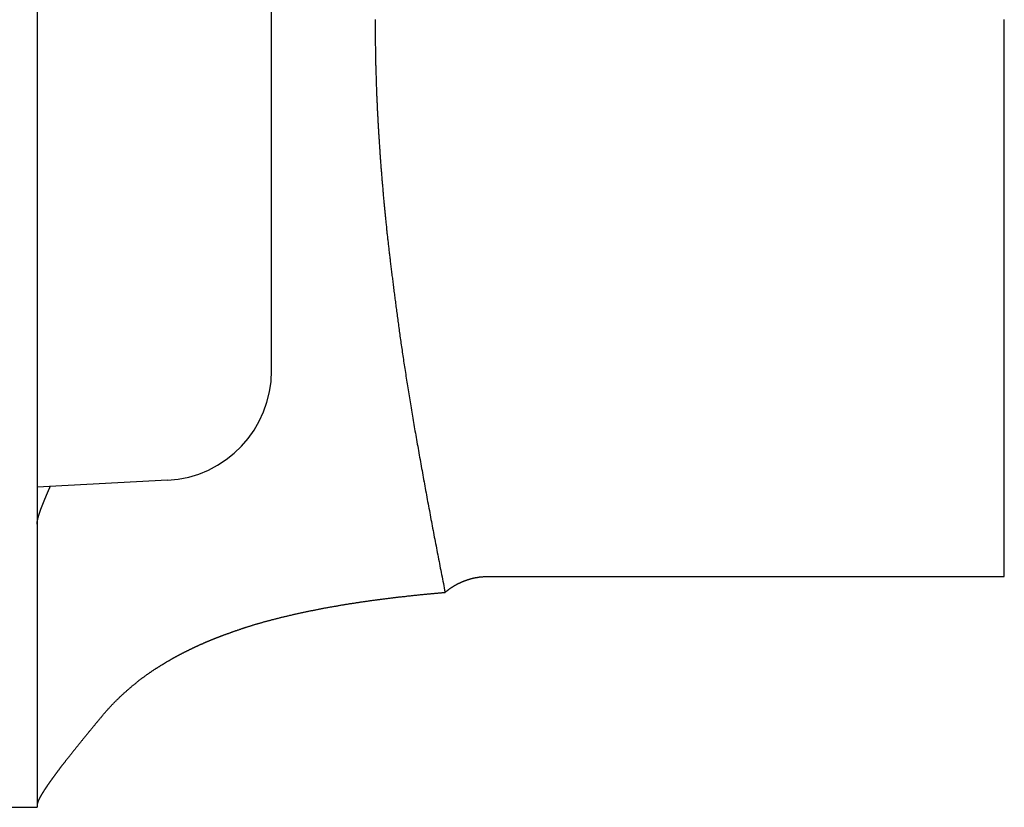
# Model space of a CAD drawing. Extents: x -810 to 2831, y -1991 to 3368.
# Drawn here: x 1215 to 1228, y 344 to 355 of the extents above; entities that cross this region are included whole.
import ezdxf

# ---------------------------------------------------------------- set-up
doc = ezdxf.new("R2010")
doc.units = 0
doc.header["$LTSCALE"] = 20
doc.layers.add('H12H', color=7, linetype='CONTINUOUS')

msp = doc.modelspace()

# ---------------------------------------------------------------- linework, layer by layer
at = {"layer": 'H12H', "color": 7, "linetype": 'CONTINUOUS'}
for p, q in [((1215.049, 365.333), (1215.049, 354.583)), ((1218.249, 349.794), (1218.249, 359.371)), ((1215.049, 354.583), (1215.049, 343.833)), ((1228.249, 346.983), (1228.249, 354.583)), ((1216.827, 348.296), (1215.049, 348.203)), ((1220.329, 348.276), (1220.329, 348.279)), ((1221.197, 346.983), (1228.249, 346.983)), ((1185.749, 343.833), (1215.049, 343.833))]:
    msp.add_line(p, q, dxfattribs=at)
at = {"layer": 'H12H', "color": 7, "linetype": 'CONTINUOUS', "flags": 128}
for points in [[(1219.662, 354.583), (1219.662, 354.567), (1219.662, 354.552), (1219.662, 354.536), (1219.662, 354.521), (1219.662, 354.506), (1219.662, 354.49), (1219.662, 354.475), (1219.662, 354.46), (1219.662, 354.444), (1219.662, 354.429), (1219.662, 354.414), (1219.662, 354.398), (1219.663, 354.383), (1219.663, 354.367), (1219.663, 354.352), (1219.663, 354.337), (1219.663, 354.321), (1219.663, 354.306), (1219.664, 354.291), (1219.664, 354.275), (1219.664, 354.26), (1219.664, 354.244), (1219.664, 354.229), (1219.665, 354.214), (1219.665, 354.198), (1219.665, 354.183), (1219.665, 354.167), (1219.666, 354.152), (1219.666, 354.137), (1219.666, 354.121), (1219.666, 354.106), (1219.667, 354.09), (1219.667, 354.075), (1219.667, 354.06), (1219.668, 354.044), (1219.668, 354.029), (1219.668, 354.013), (1219.669, 353.998), (1219.669, 353.983), (1219.669, 353.967), (1219.67, 353.952), (1219.67, 353.936), (1219.671, 353.921), (1219.671, 353.905), (1219.671, 353.89), (1219.672, 353.875), (1219.672, 353.859), (1219.673, 353.844), (1219.673, 353.828), (1219.674, 353.813), (1219.674, 353.797), (1219.675, 353.782), (1219.675, 353.766), (1219.676, 353.751), (1219.676, 353.736), (1219.677, 353.72), (1219.677, 353.705), (1219.678, 353.689), (1219.678, 353.674), (1219.679, 353.658), (1219.68, 353.643), (1219.68, 353.627), (1219.681, 353.612), (1219.681, 353.597), (1219.682, 353.581), (1219.683, 353.566), (1219.683, 353.55), (1219.684, 353.535), (1219.684, 353.519), (1219.685, 353.504), (1219.686, 353.488), (1219.686, 353.473), (1219.687, 353.457), (1219.688, 353.442), (1219.689, 353.427), (1219.689, 353.411), (1219.69, 353.396), (1219.691, 353.38), (1219.691, 353.365), (1219.692, 353.349), (1219.693, 353.334), (1219.694, 353.318), (1219.694, 353.303), (1219.695, 353.287), (1219.696, 353.272), (1219.697, 353.257), (1219.698, 353.241), (1219.698, 353.226), (1219.699, 353.21), (1219.7, 353.195), (1219.701, 353.179), (1219.702, 353.164), (1219.703, 353.148), (1219.704, 353.133), (1219.704, 353.118), (1219.705, 353.102), (1219.706, 353.087), (1219.707, 353.071), (1219.708, 353.056), (1219.709, 353.04), (1219.71, 353.025), (1219.711, 353.009), (1219.712, 352.994), (1219.713, 352.979), (1219.714, 352.963), (1219.715, 352.948), (1219.716, 352.932), (1219.717, 352.917), (1219.718, 352.901), (1219.719, 352.886), (1219.72, 352.871), (1219.721, 352.855), (1219.722, 352.84), (1219.723, 352.824), (1219.724, 352.809), (1219.725, 352.793), (1219.726, 352.778), (1219.727, 352.763), (1219.728, 352.747), (1219.729, 352.732), (1219.73, 352.716), (1219.731, 352.701), (1219.733, 352.685), (1219.734, 352.67), (1219.735, 352.655), (1219.736, 352.639), (1219.737, 352.624), (1219.738, 352.608), (1219.739, 352.593), (1219.741, 352.577), (1219.742, 352.562), (1219.743, 352.547), (1219.744, 352.531), (1219.745, 352.516), (1219.747, 352.5), (1219.748, 352.485), (1219.749, 352.47), (1219.75, 352.454), (1219.752, 352.439), (1219.753, 352.423), (1219.754, 352.408), (1219.755, 352.392), (1219.757, 352.377), (1219.758, 352.362), (1219.759, 352.346), (1219.761, 352.331), (1219.762, 352.315), (1219.763, 352.3), (1219.765, 352.285), (1219.766, 352.269), (1219.767, 352.254), (1219.769, 352.239), (1219.77, 352.223), (1219.771, 352.208), (1219.773, 352.192), (1219.774, 352.177), (1219.776, 352.162), (1219.777, 352.146), (1219.778, 352.131), (1219.78, 352.115), (1219.781, 352.1), (1219.783, 352.085), (1219.784, 352.069), (1219.786, 352.054), (1219.787, 352.039), (1219.788, 352.023), (1219.79, 352.008), (1219.791, 351.993), (1219.793, 351.977), (1219.794, 351.962), (1219.796, 351.946), (1219.797, 351.931), (1219.799, 351.916), (1219.8, 351.9), (1219.802, 351.885), (1219.804, 351.87), (1219.805, 351.854), (1219.807, 351.839), (1219.808, 351.824), (1219.81, 351.808), (1219.811, 351.793), (1219.813, 351.778), (1219.815, 351.762), (1219.816, 351.747), (1219.818, 351.732), (1219.819, 351.716), (1219.821, 351.701), (1219.823, 351.686), (1219.824, 351.67), (1219.826, 351.655), (1219.828, 351.64), (1219.829, 351.624), (1219.831, 351.609), (1219.833, 351.593), (1219.834, 351.578), (1219.836, 351.562), (1219.838, 351.546), (1219.84, 351.53), (1219.842, 351.514), (1219.843, 351.498), (1219.845, 351.482), (1219.847, 351.465), (1219.849, 351.449), (1219.851, 351.432), (1219.853, 351.415), (1219.855, 351.398), (1219.857, 351.381), (1219.859, 351.364), (1219.861, 351.347), (1219.863, 351.329), (1219.865, 351.312), (1219.867, 351.294), (1219.869, 351.276), (1219.872, 351.259), (1219.874, 351.241), (1219.876, 351.222), (1219.878, 351.204), (1219.88, 351.186), (1219.883, 351.167), (1219.885, 351.149), (1219.887, 351.13), (1219.89, 351.111), (1219.892, 351.093), (1219.894, 351.073), (1219.897, 351.054), (1219.899, 351.035), (1219.902, 351.016), (1219.904, 350.996), (1219.907, 350.976), (1219.909, 350.957), (1219.912, 350.937), (1219.914, 350.917), (1219.917, 350.897), (1219.919, 350.877), (1219.922, 350.856), (1219.925, 350.836), (1219.927, 350.815), (1219.93, 350.795), (1219.933, 350.774), (1219.935, 350.753), (1219.938, 350.732), (1219.941, 350.711), (1219.944, 350.689), (1219.946, 350.668), (1219.949, 350.646), (1219.952, 350.625), (1219.955, 350.603), (1219.958, 350.581), (1219.961, 350.559), (1219.964, 350.537), (1219.967, 350.515), (1219.97, 350.492), (1219.973, 350.47), (1219.976, 350.447), (1219.979, 350.425), (1219.982, 350.402), (1219.985, 350.379), (1219.988, 350.356), (1219.992, 350.333), (1219.995, 350.309), (1219.998, 350.286), (1220.001, 350.263), (1220.005, 350.239), (1220.008, 350.215), (1220.011, 350.191), (1220.015, 350.167), (1220.018, 350.143), (1220.022, 350.119), (1220.025, 350.095), (1220.029, 350.07), (1220.033, 350.046), (1220.036, 350.021), (1220.04, 349.996), (1220.044, 349.971), (1220.047, 349.946), (1220.051, 349.921), (1220.055, 349.896), (1220.059, 349.871), (1220.063, 349.845), (1220.067, 349.82), (1220.071, 349.794), (1220.075, 349.768), (1220.079, 349.742), (1220.083, 349.716), (1220.087, 349.69), (1220.091, 349.664), (1220.095, 349.637), (1220.099, 349.611), (1220.104, 349.584), (1220.108, 349.557), (1220.112, 349.53), (1220.117, 349.503), (1220.121, 349.476), (1220.125, 349.449), (1220.13, 349.422), (1220.134, 349.394), (1220.139, 349.367), (1220.144, 349.339), (1220.148, 349.311), (1220.153, 349.283), (1220.158, 349.255), (1220.162, 349.227), (1220.167, 349.199), (1220.172, 349.171), (1220.177, 349.142), (1220.181, 349.114), (1220.186, 349.085), (1220.191, 349.056), (1220.196, 349.027), (1220.201, 348.998), (1220.206, 348.969), (1220.211, 348.94), (1220.216, 348.91), (1220.222, 348.881), (1220.227, 348.851), (1220.232, 348.821), (1220.237, 348.791), (1220.243, 348.761), (1220.248, 348.731), (1220.253, 348.701), (1220.259, 348.671), (1220.264, 348.641), (1220.269, 348.61), (1220.275, 348.58), (1220.28, 348.55), (1220.286, 348.519), (1220.291, 348.489), (1220.296, 348.459), (1220.302, 348.429), (1220.307, 348.398), (1220.313, 348.368), (1220.318, 348.338), (1220.324, 348.308), (1220.329, 348.277), (1220.335, 348.247), (1220.34, 348.217), (1220.346, 348.187), (1220.351, 348.156), (1220.357, 348.126), (1220.363, 348.096), (1220.368, 348.066), (1220.374, 348.035), (1220.379, 348.005), (1220.385, 347.975), (1220.39, 347.945), (1220.396, 347.914), (1220.402, 347.884), (1220.407, 347.854), (1220.413, 347.824), (1220.419, 347.793), (1220.424, 347.763), (1220.43, 347.733), (1220.436, 347.703), (1220.441, 347.673), (1220.447, 347.642), (1220.453, 347.612), (1220.458, 347.582), (1220.464, 347.552), (1220.47, 347.521), (1220.476, 347.491), (1220.481, 347.461), (1220.487, 347.431), (1220.493, 347.401), (1220.499, 347.37), (1220.505, 347.34), (1220.51, 347.31), (1220.516, 347.28), (1220.522, 347.25), (1220.528, 347.219), (1220.534, 347.189), (1220.539, 347.159), (1220.545, 347.129), (1220.551, 347.098), (1220.557, 347.068), (1220.563, 347.038), (1220.569, 347.008), (1220.575, 346.978), (1220.581, 346.947), (1220.587, 346.917), (1220.593, 346.887), (1220.598, 346.857), (1220.604, 346.827), (1220.61, 346.797), (1220.616, 346.766), (1220.616, 346.766)], [(1215.049, 347.699), (1215.049, 347.701), (1215.049, 347.702), (1215.049, 347.703), (1215.049, 347.704), (1215.049, 347.706), (1215.049, 347.707), (1215.049, 347.708), (1215.049, 347.709), (1215.049, 347.711), (1215.049, 347.712), (1215.049, 347.713), (1215.049, 347.715), (1215.05, 347.716), (1215.05, 347.717), (1215.05, 347.719), (1215.05, 347.72), (1215.05, 347.722), (1215.05, 347.723), (1215.05, 347.725), (1215.051, 347.726), (1215.051, 347.727), (1215.051, 347.729), (1215.051, 347.73), (1215.051, 347.732), (1215.052, 347.733), (1215.052, 347.735), (1215.052, 347.737), (1215.052, 347.738), (1215.053, 347.74), (1215.053, 347.741), (1215.053, 347.743), (1215.054, 347.745), (1215.054, 347.746), (1215.054, 347.748), (1215.055, 347.75), (1215.055, 347.751), (1215.055, 347.753), (1215.056, 347.755), (1215.056, 347.756), (1215.056, 347.758), (1215.057, 347.76), (1215.057, 347.762), (1215.058, 347.763), (1215.058, 347.765), (1215.058, 347.767), (1215.059, 347.769), (1215.059, 347.771), (1215.06, 347.772), (1215.06, 347.774), (1215.061, 347.776), (1215.061, 347.778), (1215.062, 347.78), (1215.062, 347.782), (1215.063, 347.784), (1215.063, 347.786), (1215.064, 347.788), (1215.064, 347.79), (1215.065, 347.792), (1215.065, 347.794), (1215.066, 347.796), (1215.067, 347.798), (1215.067, 347.8), (1215.068, 347.802), (1215.068, 347.804), (1215.069, 347.806), (1215.07, 347.808), (1215.07, 347.81), (1215.071, 347.812), (1215.071, 347.814), (1215.072, 347.817), (1215.073, 347.819), (1215.073, 347.821), (1215.074, 347.823), (1215.075, 347.825), (1215.075, 347.827), (1215.076, 347.829), (1215.077, 347.831), (1215.077, 347.833), (1215.078, 347.836), (1215.079, 347.838), (1215.079, 347.84), (1215.08, 347.842), (1215.081, 347.844), (1215.081, 347.846), (1215.082, 347.848), (1215.083, 347.85), (1215.083, 347.852), (1215.084, 347.855), (1215.085, 347.857), (1215.086, 347.859), (1215.086, 347.861), (1215.087, 347.863), (1215.088, 347.865), (1215.089, 347.867), (1215.089, 347.87), (1215.09, 347.872), (1215.091, 347.874), (1215.091, 347.876), (1215.092, 347.878), (1215.093, 347.88), (1215.094, 347.882), (1215.095, 347.885), (1215.095, 347.887), (1215.096, 347.889), (1215.097, 347.891), (1215.098, 347.893), (1215.098, 347.895), (1215.099, 347.898), (1215.1, 347.9), (1215.101, 347.902), (1215.102, 347.904), (1215.102, 347.906), (1215.103, 347.908), (1215.104, 347.911), (1215.105, 347.913), (1215.106, 347.915), (1215.106, 347.917), (1215.107, 347.919), (1215.108, 347.922), (1215.109, 347.924), (1215.11, 347.926), (1215.111, 347.928), (1215.112, 347.93), (1215.112, 347.933), (1215.113, 347.935), (1215.114, 347.937), (1215.115, 347.939), (1215.116, 347.941), (1215.117, 347.944), (1215.118, 347.946), (1215.118, 347.948), (1215.119, 347.95), (1215.12, 347.952), (1215.121, 347.955), (1215.122, 347.957), (1215.123, 347.959), (1215.124, 347.961), (1215.124, 347.963), (1215.125, 347.965), (1215.126, 347.967), (1215.127, 347.969), (1215.128, 347.972), (1215.129, 347.974), (1215.129, 347.976), (1215.13, 347.978), (1215.131, 347.98), (1215.132, 347.982), (1215.133, 347.984), (1215.134, 347.986), (1215.134, 347.988), (1215.135, 347.99), (1215.136, 347.992), (1215.137, 347.994), (1215.138, 347.996), (1215.138, 347.998), (1215.139, 348), (1215.14, 348.002), (1215.141, 348.004), (1215.142, 348.006), (1215.142, 348.008), (1215.143, 348.01), (1215.144, 348.012), (1215.145, 348.014), (1215.146, 348.016), (1215.146, 348.018), (1215.147, 348.02), (1215.148, 348.021), (1215.149, 348.023), (1215.149, 348.025), (1215.15, 348.027), (1215.151, 348.029), (1215.152, 348.031), (1215.153, 348.033), (1215.153, 348.034), (1215.154, 348.036), (1215.155, 348.038), (1215.156, 348.04), (1215.156, 348.042), (1215.157, 348.044), (1215.158, 348.045), (1215.159, 348.047), (1215.159, 348.049), (1215.16, 348.051), (1215.161, 348.052), (1215.162, 348.054), (1215.162, 348.056), (1215.163, 348.058), (1215.164, 348.059), (1215.164, 348.061), (1215.165, 348.063), (1215.166, 348.065), (1215.167, 348.066), (1215.167, 348.068), (1215.168, 348.07), (1215.169, 348.071), (1215.169, 348.073), (1215.17, 348.075), (1215.171, 348.076), (1215.171, 348.078), (1215.172, 348.079), (1215.173, 348.081), (1215.174, 348.083), (1215.174, 348.084), (1215.175, 348.086), (1215.176, 348.087), (1215.176, 348.089), (1215.177, 348.09), (1215.178, 348.092), (1215.178, 348.094), (1215.179, 348.095), (1215.179, 348.097), (1215.18, 348.098), (1215.181, 348.1), (1215.181, 348.101), (1215.182, 348.102), (1215.183, 348.104), (1215.183, 348.105), (1215.184, 348.107), (1215.184, 348.108), (1215.185, 348.11), (1215.186, 348.111), (1215.186, 348.113), (1215.187, 348.114), (1215.187, 348.115), (1215.188, 348.117), (1215.189, 348.118), (1215.189, 348.119), (1215.19, 348.121), (1215.19, 348.122), (1215.191, 348.123), (1215.192, 348.125), (1215.192, 348.126), (1215.193, 348.127), (1215.193, 348.129), (1215.194, 348.13), (1215.194, 348.131), (1215.195, 348.132), (1215.195, 348.134), (1215.196, 348.135), (1215.196, 348.136), (1215.197, 348.137), (1215.198, 348.139), (1215.198, 348.14), (1215.199, 348.141), (1215.199, 348.142), (1215.2, 348.143), (1215.2, 348.145), (1215.201, 348.146), (1215.201, 348.147), (1215.202, 348.148), (1215.202, 348.149), (1215.203, 348.15), (1215.203, 348.151), (1215.204, 348.152), (1215.204, 348.154), (1215.205, 348.155), (1215.205, 348.156), (1215.205, 348.157), (1215.206, 348.158), (1215.206, 348.159), (1215.207, 348.16), (1215.207, 348.161), (1215.208, 348.162), (1215.208, 348.163), (1215.209, 348.164), (1215.209, 348.165), (1215.209, 348.166), (1215.21, 348.167), (1215.21, 348.167), (1215.211, 348.168), (1215.211, 348.169), (1215.211, 348.17), (1215.212, 348.171), (1215.212, 348.172), (1215.213, 348.173), (1215.213, 348.173), (1215.213, 348.174), (1215.214, 348.175), (1215.214, 348.176), (1215.214, 348.177), (1215.215, 348.177), (1215.215, 348.178), (1215.215, 348.179), (1215.216, 348.18), (1215.216, 348.18), (1215.216, 348.181), (1215.216, 348.182), (1215.217, 348.182), (1215.217, 348.183), (1215.217, 348.184), (1215.218, 348.184), (1215.218, 348.185), (1215.218, 348.185), (1215.218, 348.186), (1215.219, 348.187), (1215.219, 348.187), (1215.219, 348.188), (1215.219, 348.188), (1215.22, 348.189), (1215.22, 348.189), (1215.22, 348.19), (1215.22, 348.19), (1215.221, 348.191), (1215.221, 348.191), (1215.221, 348.192), (1215.221, 348.192), (1215.221, 348.193), (1215.221, 348.193), (1215.222, 348.193), (1215.222, 348.194), (1215.222, 348.194), (1215.222, 348.194), (1215.222, 348.195), (1215.222, 348.195), (1215.223, 348.195), (1215.223, 348.196), (1215.223, 348.196), (1215.223, 348.196), (1215.223, 348.197), (1215.223, 348.197), (1215.223, 348.197), (1215.223, 348.197), (1215.224, 348.198), (1215.224, 348.198), (1215.224, 348.198), (1215.224, 348.198), (1215.224, 348.199), (1215.224, 348.199), (1215.224, 348.199), (1215.224, 348.199), (1215.224, 348.199), (1215.224, 348.2), (1215.225, 348.2), (1215.225, 348.2), (1215.225, 348.2), (1215.225, 348.201), (1215.225, 348.201), (1215.225, 348.201), (1215.225, 348.201), (1215.225, 348.202), (1215.225, 348.202), (1215.226, 348.202), (1215.226, 348.202), (1215.226, 348.203), (1215.226, 348.203), (1215.226, 348.203), (1215.226, 348.203), (1215.226, 348.204), (1215.226, 348.204), (1215.226, 348.204), (1215.227, 348.204), (1215.227, 348.205), (1215.227, 348.205), (1215.227, 348.205), (1215.227, 348.205), (1215.227, 348.206), (1215.227, 348.206), (1215.227, 348.206), (1215.227, 348.206), (1215.228, 348.207), (1215.228, 348.207), (1215.228, 348.207), (1215.228, 348.207), (1215.228, 348.208), (1215.228, 348.208), (1215.228, 348.208), (1215.228, 348.208), (1215.228, 348.209), (1215.229, 348.209), (1215.229, 348.209), (1215.229, 348.209), (1215.229, 348.21), (1215.229, 348.21), (1215.229, 348.21), (1215.229, 348.21), (1215.229, 348.211), (1215.229, 348.211), (1215.23, 348.211), (1215.23, 348.211), (1215.23, 348.212), (1215.23, 348.212), (1215.23, 348.212), (1215.23, 348.212), (1215.23, 348.213), (1215.23, 348.213)], [(1220.616, 346.766), (1220.62, 346.77), (1220.625, 346.773), (1220.629, 346.776), (1220.633, 346.78), (1220.637, 346.783), (1220.641, 346.786), (1220.645, 346.789), (1220.649, 346.793), (1220.653, 346.796), (1220.658, 346.799), (1220.662, 346.802), (1220.666, 346.805), (1220.67, 346.808), (1220.674, 346.811), (1220.678, 346.814), (1220.683, 346.817), (1220.687, 346.82), (1220.691, 346.823), (1220.695, 346.826), (1220.7, 346.829), (1220.704, 346.832), (1220.708, 346.835), (1220.712, 346.837), (1220.717, 346.84), (1220.721, 346.843), (1220.725, 346.846), (1220.729, 346.848), (1220.734, 346.851), (1220.738, 346.854), (1220.742, 346.856), (1220.747, 346.859), (1220.751, 346.861), (1220.755, 346.864), (1220.76, 346.866), (1220.764, 346.869), (1220.768, 346.871), (1220.773, 346.874), (1220.777, 346.876), (1220.782, 346.878), (1220.786, 346.881), (1220.79, 346.883), (1220.795, 346.885), (1220.799, 346.888), (1220.804, 346.89), (1220.808, 346.892), (1220.813, 346.894), (1220.817, 346.896), (1220.821, 346.898), (1220.826, 346.901), (1220.83, 346.903), (1220.835, 346.905), (1220.839, 346.907), (1220.844, 346.909), (1220.848, 346.911), (1220.853, 346.913), (1220.857, 346.914), (1220.862, 346.916), (1220.866, 346.918), (1220.871, 346.92), (1220.876, 346.922), (1220.88, 346.924), (1220.885, 346.925), (1220.889, 346.927), (1220.894, 346.929), (1220.898, 346.93), (1220.903, 346.932), (1220.908, 346.934), (1220.912, 346.935), (1220.917, 346.937), (1220.921, 346.938), (1220.926, 346.94), (1220.931, 346.941), (1220.935, 346.943), (1220.94, 346.944), (1220.945, 346.946), (1220.949, 346.947), (1220.954, 346.948), (1220.959, 346.95), (1220.963, 346.951), (1220.968, 346.952), (1220.972, 346.954), (1220.977, 346.955), (1220.982, 346.956), (1220.987, 346.957), (1220.991, 346.958), (1220.996, 346.959), (1221.001, 346.96), (1221.005, 346.962), (1221.01, 346.963), (1221.015, 346.964), (1221.019, 346.965), (1221.024, 346.966), (1221.029, 346.966), (1221.034, 346.967), (1221.038, 346.968), (1221.043, 346.969), (1221.048, 346.97), (1221.053, 346.971), (1221.057, 346.971), (1221.062, 346.972), (1221.067, 346.973), (1221.072, 346.974), (1221.076, 346.974), (1221.081, 346.975), (1221.086, 346.976), (1221.091, 346.976), (1221.096, 346.977), (1221.1, 346.977), (1221.105, 346.978), (1221.11, 346.978), (1221.115, 346.979), (1221.12, 346.979), (1221.124, 346.98), (1221.129, 346.98), (1221.134, 346.98), (1221.139, 346.981), (1221.144, 346.981), (1221.149, 346.981), (1221.153, 346.981), (1221.158, 346.982), (1221.163, 346.982), (1221.168, 346.982), (1221.173, 346.982), (1221.178, 346.982), (1221.183, 346.982), (1221.187, 346.982), (1221.192, 346.983), (1221.197, 346.983), (1221.197, 346.983)], [(1215.93, 345.072), (1215.935, 345.078), (1215.94, 345.084), (1215.945, 345.09), (1215.951, 345.096), (1215.956, 345.103), (1215.961, 345.109), (1215.966, 345.115), (1215.972, 345.121), (1215.977, 345.127), (1215.982, 345.133), (1215.988, 345.139), (1215.993, 345.145), (1215.998, 345.151), (1216.004, 345.157), (1216.009, 345.163), (1216.015, 345.169), (1216.02, 345.175), (1216.026, 345.181), (1216.031, 345.187), (1216.036, 345.193), (1216.042, 345.199), (1216.047, 345.205), (1216.053, 345.211), (1216.059, 345.217), (1216.064, 345.223), (1216.07, 345.229), (1216.075, 345.235), (1216.081, 345.24), (1216.087, 345.246), (1216.092, 345.252), (1216.098, 345.258), (1216.103, 345.264), (1216.109, 345.27), (1216.115, 345.275), (1216.121, 345.281), (1216.126, 345.287), (1216.132, 345.293), (1216.138, 345.298), (1216.144, 345.304), (1216.149, 345.31), (1216.155, 345.315), (1216.161, 345.321), (1216.167, 345.327), (1216.173, 345.332), (1216.179, 345.338), (1216.184, 345.343), (1216.19, 345.349), (1216.196, 345.355), (1216.202, 345.36), (1216.208, 345.366), (1216.214, 345.371), (1216.22, 345.377), (1216.226, 345.382), (1216.232, 345.388), (1216.238, 345.393), (1216.244, 345.399), (1216.25, 345.404), (1216.256, 345.41), (1216.263, 345.415), (1216.269, 345.42), (1216.275, 345.426), (1216.281, 345.431), (1216.287, 345.437), (1216.293, 345.442), (1216.299, 345.447), (1216.306, 345.453), (1216.312, 345.458), (1216.318, 345.463), (1216.324, 345.468), (1216.33, 345.473), (1216.336, 345.479), (1216.342, 345.484), (1216.348, 345.489), (1216.354, 345.494), (1216.361, 345.499), (1216.367, 345.504), (1216.373, 345.509), (1216.379, 345.514), (1216.385, 345.519), (1216.391, 345.524), (1216.397, 345.529), (1216.403, 345.533), (1216.409, 345.538), (1216.415, 345.543), (1216.42, 345.548), (1216.426, 345.552), (1216.432, 345.557), (1216.438, 345.562), (1216.444, 345.566), (1216.45, 345.571), (1216.456, 345.575), (1216.462, 345.58), (1216.468, 345.584), (1216.473, 345.589), (1216.479, 345.593), (1216.485, 345.598), (1216.491, 345.602), (1216.497, 345.606), (1216.502, 345.611), (1216.508, 345.615), (1216.514, 345.619), (1216.52, 345.623), (1216.525, 345.628), (1216.531, 345.632), (1216.537, 345.636), (1216.543, 345.64), (1216.548, 345.644), (1216.554, 345.648), (1216.56, 345.652), (1216.565, 345.656), (1216.571, 345.66), (1216.576, 345.664), (1216.582, 345.668), (1216.588, 345.672), (1216.593, 345.676), (1216.599, 345.679), (1216.604, 345.683), (1216.61, 345.687), (1216.615, 345.691), (1216.621, 345.694), (1216.626, 345.698), (1216.632, 345.702), (1216.637, 345.705), (1216.643, 345.709), (1216.648, 345.712), (1216.654, 345.716), (1216.659, 345.719), (1216.665, 345.723), (1216.67, 345.726), (1216.676, 345.73), (1216.681, 345.733), (1216.686, 345.736), (1216.692, 345.74), (1216.697, 345.743), (1216.702, 345.746), (1216.707, 345.75), (1216.713, 345.753), (1216.718, 345.756), (1216.723, 345.759), (1216.728, 345.762), (1216.733, 345.766), (1216.738, 345.769), (1216.743, 345.772), (1216.749, 345.775), (1216.754, 345.778), (1216.759, 345.781), (1216.764, 345.784), (1216.769, 345.787), (1216.773, 345.79), (1216.778, 345.793), (1216.783, 345.796), (1216.788, 345.799), (1216.793, 345.802), (1216.798, 345.805), (1216.803, 345.808), (1216.807, 345.811), (1216.812, 345.813), (1216.817, 345.816), (1216.821, 345.819), (1216.826, 345.822), (1216.831, 345.825), (1216.835, 345.827), (1216.84, 345.83), (1216.845, 345.833), (1216.849, 345.835), (1216.854, 345.838), (1216.858, 345.841), (1216.863, 345.843), (1216.867, 345.846), (1216.872, 345.848), (1216.876, 345.851), (1216.88, 345.854), (1216.885, 345.856), (1216.889, 345.859), (1216.893, 345.861), (1216.898, 345.863), (1216.902, 345.866), (1216.906, 345.868), (1216.91, 345.871), (1216.915, 345.873), (1216.919, 345.875), (1216.923, 345.878), (1216.927, 345.88), (1216.931, 345.882), (1216.935, 345.884), (1216.939, 345.887), (1216.943, 345.889), (1216.947, 345.891), (1216.951, 345.893), (1216.955, 345.895), (1216.959, 345.898), (1216.963, 345.9), (1216.967, 345.902), (1216.971, 345.904), (1216.975, 345.906), (1216.979, 345.908), (1216.982, 345.91), (1216.986, 345.912), (1216.99, 345.914), (1216.994, 345.916), (1216.998, 345.918), (1217.002, 345.921), (1217.006, 345.923), (1217.01, 345.925), (1217.014, 345.927), (1217.018, 345.929), (1217.022, 345.931), (1217.026, 345.933), (1217.03, 345.935), (1217.034, 345.937), (1217.038, 345.939), (1217.042, 345.941), (1217.046, 345.943), (1217.05, 345.945), (1217.053, 345.947), (1217.057, 345.949), (1217.061, 345.951), (1217.065, 345.953), (1217.069, 345.955), (1217.073, 345.957), (1217.078, 345.959), (1217.082, 345.961), (1217.086, 345.963), (1217.09, 345.965), (1217.094, 345.967), (1217.098, 345.969), (1217.102, 345.971), (1217.106, 345.973), (1217.11, 345.975), (1217.114, 345.977), (1217.118, 345.979), (1217.122, 345.981), (1217.126, 345.983), (1217.13, 345.985), (1217.134, 345.987), (1217.138, 345.989), (1217.142, 345.991), (1217.146, 345.993), (1217.15, 345.995), (1217.155, 345.997), (1217.159, 345.999), (1217.163, 346.001), (1217.167, 346.003), (1217.171, 346.005), (1217.175, 346.007), (1217.179, 346.009), (1217.183, 346.011), (1217.187, 346.013), (1217.192, 346.015), (1217.196, 346.017), (1217.2, 346.019), (1217.204, 346.021), (1217.208, 346.023), (1217.212, 346.025), (1217.217, 346.027), (1217.221, 346.028), (1217.225, 346.03), (1217.229, 346.032), (1217.233, 346.034), (1217.237, 346.036), (1217.242, 346.038), (1217.246, 346.04), (1217.25, 346.042), (1217.254, 346.044), (1217.258, 346.046), (1217.263, 346.048), (1217.267, 346.049), (1217.271, 346.051), (1217.275, 346.053), (1217.279, 346.055), (1217.284, 346.057), (1217.288, 346.059), (1217.292, 346.061), (1217.296, 346.063), (1217.301, 346.065), (1217.305, 346.066), (1217.309, 346.068), (1217.313, 346.07), (1217.318, 346.072), (1217.322, 346.074), (1217.326, 346.076), (1217.331, 346.078), (1217.335, 346.079), (1217.339, 346.081), (1217.343, 346.083), (1217.348, 346.085), (1217.352, 346.087), (1217.356, 346.089), (1217.361, 346.091), (1217.365, 346.092), (1217.369, 346.094), (1217.374, 346.096), (1217.378, 346.098), (1217.382, 346.1), (1217.387, 346.102), (1217.391, 346.103), (1217.395, 346.105), (1217.4, 346.107), (1217.404, 346.109), (1217.408, 346.111), (1217.413, 346.112), (1217.417, 346.114), (1217.422, 346.116), (1217.426, 346.118), (1217.43, 346.12), (1217.435, 346.121), (1217.439, 346.123), (1217.443, 346.125), (1217.448, 346.127), (1217.452, 346.129), (1217.457, 346.13), (1217.461, 346.132), (1217.466, 346.134), (1217.47, 346.136), (1217.474, 346.137), (1217.479, 346.139), (1217.483, 346.141), (1217.488, 346.143), (1217.492, 346.145), (1217.497, 346.146), (1217.501, 346.148), (1217.506, 346.15), (1217.51, 346.152), (1217.515, 346.153), (1217.519, 346.155), (1217.524, 346.157), (1217.529, 346.159), (1217.534, 346.161), (1217.538, 346.162), (1217.543, 346.164), (1217.548, 346.166), (1217.553, 346.168), (1217.558, 346.17), (1217.563, 346.172), (1217.568, 346.174), (1217.573, 346.176), (1217.578, 346.177), (1217.583, 346.179), (1217.588, 346.181), (1217.594, 346.183), (1217.599, 346.185), (1217.604, 346.187), (1217.61, 346.189), (1217.615, 346.191), (1217.62, 346.193), (1217.626, 346.195), (1217.631, 346.197), (1217.637, 346.199), (1217.643, 346.201), (1217.648, 346.203), (1217.654, 346.205), (1217.66, 346.207), (1217.665, 346.209), (1217.671, 346.211), (1217.677, 346.214), (1217.683, 346.216), (1217.689, 346.218), (1217.695, 346.22), (1217.701, 346.222), (1217.707, 346.224), (1217.713, 346.226), (1217.719, 346.228), (1217.725, 346.231), (1217.731, 346.233), (1217.738, 346.235), (1217.744, 346.237), (1217.75, 346.239), (1217.757, 346.241), (1217.763, 346.244), (1217.769, 346.246), (1217.776, 346.248), (1217.782, 346.25), (1217.789, 346.253), (1217.796, 346.255), (1217.802, 346.257), (1217.809, 346.259), (1217.816, 346.262), (1217.822, 346.264), (1217.829, 346.266), (1217.836, 346.269), (1217.843, 346.271), (1217.85, 346.273), (1217.857, 346.276), (1217.864, 346.278), (1217.871, 346.28), (1217.878, 346.283), (1217.885, 346.285), (1217.892, 346.288), (1217.899, 346.29), (1217.907, 346.292), (1217.914, 346.295), (1217.921, 346.297), (1217.929, 346.299), (1217.936, 346.302), (1217.944, 346.304), (1217.952, 346.307), (1217.959, 346.309), (1217.967, 346.311), (1217.975, 346.314), (1217.982, 346.316), (1217.99, 346.318), (1217.998, 346.321), (1218.006, 346.323), (1218.014, 346.326), (1218.022, 346.328), (1218.03, 346.33), (1218.038, 346.333), (1218.046, 346.335), (1218.055, 346.338), (1218.063, 346.34), (1218.071, 346.343), (1218.08, 346.345), (1218.088, 346.347), (1218.097, 346.35), (1218.105, 346.352), (1218.114, 346.355), (1218.122, 346.357), (1218.131, 346.359), (1218.14, 346.362), (1218.149, 346.364), (1218.157, 346.367), (1218.166, 346.369), (1218.175, 346.372), (1218.184, 346.374), (1218.193, 346.376), (1218.202, 346.379), (1218.212, 346.381), (1218.221, 346.384), (1218.23, 346.386), (1218.239, 346.389), (1218.249, 346.391), (1218.258, 346.394), (1218.267, 346.396), (1218.277, 346.398), (1218.286, 346.401), (1218.296, 346.403), (1218.306, 346.406), (1218.315, 346.408), (1218.325, 346.411), (1218.335, 346.413), (1218.345, 346.416), (1218.355, 346.418), (1218.364, 346.421), (1218.374, 346.423), (1218.385, 346.426), (1218.395, 346.428), (1218.405, 346.431), (1218.415, 346.433), (1218.425, 346.435), (1218.435, 346.438), (1218.446, 346.44), (1218.456, 346.443), (1218.466, 346.445), (1218.476, 346.448), (1218.487, 346.45), (1218.497, 346.453), (1218.507, 346.455), (1218.518, 346.457), (1218.528, 346.46), (1218.538, 346.462), (1218.549, 346.464), (1218.559, 346.467), (1218.57, 346.469), (1218.58, 346.472), (1218.59, 346.474), (1218.601, 346.476), (1218.611, 346.479), (1218.622, 346.481), (1218.632, 346.483), (1218.643, 346.485), (1218.653, 346.488), (1218.664, 346.49), (1218.674, 346.492), (1218.685, 346.495), (1218.695, 346.497), (1218.706, 346.499), (1218.717, 346.501), (1218.727, 346.504), (1218.738, 346.506), (1218.748, 346.508), (1218.759, 346.51), (1218.77, 346.512), (1218.78, 346.515), (1218.791, 346.517), (1218.802, 346.519), (1218.812, 346.521), (1218.823, 346.523), (1218.834, 346.525), (1218.845, 346.528), (1218.855, 346.53), (1218.866, 346.532), (1218.877, 346.534), (1218.888, 346.536), (1218.899, 346.538), (1218.909, 346.54), (1218.92, 346.542), (1218.931, 346.544), (1218.942, 346.547), (1218.953, 346.549), (1218.964, 346.551), (1218.975, 346.553), (1218.986, 346.555), (1218.996, 346.557), (1219.007, 346.559), (1219.018, 346.561), (1219.029, 346.563), (1219.04, 346.565), (1219.051, 346.567), (1219.062, 346.569), (1219.073, 346.571), (1219.084, 346.573), (1219.095, 346.575), (1219.107, 346.577), (1219.118, 346.578), (1219.129, 346.58), (1219.14, 346.582), (1219.151, 346.584), (1219.162, 346.586), (1219.173, 346.588), (1219.184, 346.59), (1219.196, 346.592), (1219.207, 346.594), (1219.218, 346.596), (1219.229, 346.597), (1219.24, 346.599), (1219.252, 346.601), (1219.263, 346.603), (1219.274, 346.605), (1219.285, 346.607), (1219.297, 346.608), (1219.308, 346.61), (1219.319, 346.612), (1219.331, 346.614), (1219.342, 346.616), (1219.353, 346.617), (1219.365, 346.619), (1219.376, 346.621), (1219.388, 346.623), (1219.399, 346.624), (1219.41, 346.626), (1219.422, 346.628), (1219.433, 346.63), (1219.445, 346.631), (1219.456, 346.633), (1219.468, 346.635), (1219.479, 346.637), (1219.491, 346.638), (1219.502, 346.64), (1219.514, 346.642), (1219.526, 346.643), (1219.537, 346.645), (1219.549, 346.647), (1219.56, 346.648), (1219.572, 346.65), (1219.584, 346.652), (1219.595, 346.653), (1219.607, 346.655), (1219.619, 346.656), (1219.63, 346.658), (1219.642, 346.66), (1219.654, 346.661), (1219.665, 346.663), (1219.677, 346.664), (1219.689, 346.666), (1219.701, 346.667), (1219.713, 346.669), (1219.724, 346.671), (1219.736, 346.672), (1219.748, 346.674), (1219.76, 346.675), (1219.772, 346.677), (1219.784, 346.678), (1219.795, 346.68), (1219.807, 346.681), (1219.819, 346.683), (1219.831, 346.684), (1219.843, 346.686), (1219.855, 346.687), (1219.867, 346.689), (1219.879, 346.69), (1219.891, 346.691), (1219.903, 346.693), (1219.915, 346.694), (1219.927, 346.696), (1219.939, 346.697), (1219.951, 346.699), (1219.963, 346.7), (1219.975, 346.701), (1219.987, 346.703), (1219.999, 346.704), (1220.011, 346.706), (1220.023, 346.707), (1220.036, 346.708), (1220.048, 346.71), (1220.06, 346.711), (1220.072, 346.712), (1220.084, 346.714), (1220.096, 346.715), (1220.108, 346.717), (1220.121, 346.718), (1220.133, 346.719), (1220.145, 346.72), (1220.157, 346.722), (1220.169, 346.723), (1220.182, 346.724), (1220.194, 346.726), (1220.206, 346.727), (1220.218, 346.728), (1220.231, 346.73), (1220.243, 346.731), (1220.255, 346.732), (1220.268, 346.733), (1220.28, 346.735), (1220.292, 346.736), (1220.305, 346.737), (1220.317, 346.738), (1220.329, 346.74), (1220.342, 346.741), (1220.354, 346.742), (1220.366, 346.743), (1220.379, 346.745), (1220.391, 346.746), (1220.404, 346.747), (1220.416, 346.748), (1220.428, 346.749), (1220.441, 346.75), (1220.453, 346.752), (1220.466, 346.753), (1220.478, 346.754), (1220.491, 346.755), (1220.503, 346.756), (1220.516, 346.757), (1220.528, 346.759), (1220.541, 346.76), (1220.553, 346.761), (1220.566, 346.762), (1220.579, 346.763), (1220.591, 346.764), (1220.604, 346.765), (1220.616, 346.766), (1220.616, 346.766)], [(1215.93, 345.072), (1215.923, 345.064), (1215.917, 345.056), (1215.911, 345.048), (1215.904, 345.041), (1215.898, 345.033), (1215.892, 345.026), (1215.885, 345.018), (1215.879, 345.01), (1215.873, 345.003), (1215.867, 344.995), (1215.86, 344.988), (1215.854, 344.98), (1215.848, 344.973), (1215.842, 344.966), (1215.836, 344.958), (1215.83, 344.951), (1215.824, 344.943), (1215.818, 344.936), (1215.812, 344.929), (1215.806, 344.921), (1215.8, 344.914), (1215.794, 344.907), (1215.788, 344.9), (1215.782, 344.892), (1215.776, 344.885), (1215.77, 344.878), (1215.764, 344.871), (1215.758, 344.864), (1215.752, 344.857), (1215.747, 344.85), (1215.741, 344.842), (1215.735, 344.835), (1215.729, 344.828), (1215.724, 344.821), (1215.718, 344.814), (1215.712, 344.807), (1215.707, 344.8), (1215.701, 344.794), (1215.695, 344.787), (1215.69, 344.78), (1215.684, 344.773), (1215.679, 344.766), (1215.673, 344.759), (1215.668, 344.753), (1215.662, 344.746), (1215.657, 344.739), (1215.651, 344.732), (1215.646, 344.726), (1215.64, 344.719), (1215.635, 344.712), (1215.63, 344.706), (1215.624, 344.699), (1215.619, 344.692), (1215.614, 344.686), (1215.608, 344.679), (1215.603, 344.673), (1215.598, 344.666), (1215.593, 344.66), (1215.587, 344.653), (1215.582, 344.647), (1215.577, 344.641), (1215.572, 344.634), (1215.567, 344.628), (1215.562, 344.621), (1215.557, 344.615), (1215.552, 344.609), (1215.547, 344.603), (1215.542, 344.596), (1215.537, 344.59), (1215.532, 344.584), (1215.527, 344.578), (1215.522, 344.572), (1215.518, 344.566), (1215.513, 344.56), (1215.508, 344.554), (1215.503, 344.548), (1215.499, 344.543), (1215.494, 344.537), (1215.49, 344.531), (1215.485, 344.525), (1215.481, 344.52), (1215.476, 344.514), (1215.472, 344.509), (1215.468, 344.503), (1215.463, 344.498), (1215.459, 344.492), (1215.455, 344.487), (1215.451, 344.481), (1215.446, 344.476), (1215.442, 344.471), (1215.438, 344.466), (1215.434, 344.46), (1215.43, 344.455), (1215.426, 344.45), (1215.422, 344.445), (1215.418, 344.44), (1215.414, 344.435), (1215.411, 344.43), (1215.407, 344.425), (1215.403, 344.421), (1215.399, 344.416), (1215.396, 344.411), (1215.392, 344.406), (1215.388, 344.402), (1215.385, 344.397), (1215.381, 344.392), (1215.378, 344.388), (1215.374, 344.383), (1215.371, 344.379), (1215.368, 344.374), (1215.364, 344.37), (1215.361, 344.366), (1215.358, 344.361), (1215.354, 344.357), (1215.351, 344.353), (1215.348, 344.349), (1215.345, 344.345), (1215.342, 344.341), (1215.339, 344.337), (1215.336, 344.333), (1215.333, 344.329), (1215.33, 344.325), (1215.327, 344.321), (1215.324, 344.317), (1215.321, 344.313), (1215.319, 344.31), (1215.316, 344.306), (1215.313, 344.302), (1215.311, 344.299), (1215.308, 344.295), (1215.305, 344.291), (1215.303, 344.288), (1215.3, 344.284), (1215.297, 344.281), (1215.295, 344.277), (1215.292, 344.274), (1215.29, 344.271), (1215.287, 344.267), (1215.285, 344.264), (1215.282, 344.26), (1215.28, 344.257), (1215.278, 344.254), (1215.275, 344.251), (1215.273, 344.247), (1215.271, 344.244), (1215.268, 344.241), (1215.266, 344.238), (1215.264, 344.235), (1215.261, 344.231), (1215.259, 344.228), (1215.257, 344.225), (1215.255, 344.222), (1215.252, 344.219), (1215.25, 344.216), (1215.248, 344.213), (1215.246, 344.21), (1215.244, 344.207), (1215.242, 344.205), (1215.24, 344.202), (1215.238, 344.199), (1215.236, 344.196), (1215.234, 344.193), (1215.232, 344.19), (1215.23, 344.188), (1215.228, 344.185), (1215.226, 344.182), (1215.224, 344.18), (1215.222, 344.177), (1215.22, 344.174), (1215.218, 344.172), (1215.217, 344.169), (1215.215, 344.167), (1215.213, 344.164), (1215.211, 344.162), (1215.21, 344.159), (1215.208, 344.157), (1215.206, 344.154), (1215.204, 344.152), (1215.203, 344.15), (1215.201, 344.147), (1215.2, 344.145), (1215.198, 344.143), (1215.196, 344.14), (1215.195, 344.138), (1215.193, 344.136), (1215.192, 344.134), (1215.19, 344.132), (1215.189, 344.129), (1215.187, 344.127), (1215.186, 344.125), (1215.184, 344.123), (1215.183, 344.121), (1215.182, 344.119), (1215.18, 344.117), (1215.179, 344.115), (1215.178, 344.113), (1215.176, 344.111), (1215.175, 344.109), (1215.174, 344.107), (1215.172, 344.105), (1215.171, 344.103), (1215.17, 344.101), (1215.168, 344.099), (1215.167, 344.097), (1215.166, 344.095), (1215.164, 344.093), (1215.163, 344.092), (1215.162, 344.09), (1215.161, 344.088), (1215.159, 344.086), (1215.158, 344.084), (1215.157, 344.082), (1215.156, 344.08), (1215.154, 344.078), (1215.153, 344.076), (1215.152, 344.075), (1215.151, 344.073), (1215.149, 344.071), (1215.148, 344.069), (1215.147, 344.067), (1215.146, 344.065), (1215.145, 344.063), (1215.144, 344.062), (1215.142, 344.06), (1215.141, 344.058), (1215.14, 344.056), (1215.139, 344.055), (1215.138, 344.053), (1215.137, 344.051), (1215.136, 344.049), (1215.134, 344.047), (1215.133, 344.046), (1215.132, 344.044), (1215.131, 344.042), (1215.13, 344.041), (1215.129, 344.039), (1215.128, 344.037), (1215.127, 344.035), (1215.126, 344.034), (1215.125, 344.032), (1215.124, 344.03), (1215.123, 344.029), (1215.122, 344.027), (1215.121, 344.025), (1215.12, 344.024), (1215.119, 344.022), (1215.118, 344.02), (1215.117, 344.019), (1215.116, 344.017), (1215.115, 344.015), (1215.114, 344.014), (1215.113, 344.012), (1215.112, 344.011), (1215.111, 344.009), (1215.11, 344.007), (1215.109, 344.006), (1215.108, 344.004), (1215.107, 344.003), (1215.106, 344.001), (1215.105, 344), (1215.104, 343.998), (1215.103, 343.997), (1215.103, 343.995), (1215.102, 343.994), (1215.101, 343.992), (1215.1, 343.99), (1215.099, 343.989), (1215.098, 343.987), (1215.097, 343.986), (1215.097, 343.985), (1215.096, 343.983), (1215.095, 343.982), (1215.094, 343.98), (1215.093, 343.979), (1215.093, 343.977), (1215.092, 343.976), (1215.091, 343.974), (1215.09, 343.973), (1215.089, 343.972), (1215.089, 343.97), (1215.088, 343.969), (1215.087, 343.967), (1215.086, 343.966), (1215.086, 343.965), (1215.085, 343.963), (1215.084, 343.962), (1215.083, 343.96), (1215.083, 343.959), (1215.082, 343.958), (1215.081, 343.956), (1215.081, 343.955), (1215.08, 343.954), (1215.079, 343.952), (1215.079, 343.951), (1215.078, 343.95), (1215.077, 343.949), (1215.077, 343.947), (1215.076, 343.946), (1215.075, 343.945), (1215.075, 343.943), (1215.074, 343.942), (1215.074, 343.941), (1215.073, 343.94), (1215.072, 343.938), (1215.072, 343.937), (1215.071, 343.936), (1215.071, 343.935), (1215.07, 343.934), (1215.07, 343.932), (1215.069, 343.931), (1215.068, 343.93), (1215.068, 343.929), (1215.067, 343.928), (1215.067, 343.926), (1215.066, 343.925), (1215.066, 343.924), (1215.065, 343.923), (1215.065, 343.922), (1215.064, 343.921), (1215.064, 343.92), (1215.063, 343.918), (1215.063, 343.917), (1215.063, 343.916), (1215.062, 343.915), (1215.062, 343.914), (1215.061, 343.913), (1215.061, 343.912), (1215.06, 343.911), (1215.06, 343.91), (1215.06, 343.909), (1215.059, 343.908), (1215.059, 343.907), (1215.058, 343.906), (1215.058, 343.904), (1215.058, 343.903), (1215.057, 343.902), (1215.057, 343.901), (1215.057, 343.9), (1215.056, 343.899), (1215.056, 343.898), (1215.056, 343.897), (1215.055, 343.897), (1215.055, 343.896), (1215.055, 343.895), (1215.054, 343.894), (1215.054, 343.893), (1215.054, 343.892), (1215.054, 343.891), (1215.053, 343.89), (1215.053, 343.889), (1215.053, 343.888), (1215.053, 343.887), (1215.052, 343.886), (1215.052, 343.885), (1215.052, 343.885), (1215.052, 343.884), (1215.051, 343.883), (1215.051, 343.882), (1215.051, 343.881), (1215.051, 343.88), (1215.051, 343.879), (1215.051, 343.879), (1215.05, 343.878), (1215.05, 343.877), (1215.05, 343.876), (1215.05, 343.875), (1215.05, 343.875), (1215.05, 343.874), (1215.05, 343.873), (1215.049, 343.872), (1215.049, 343.872), (1215.049, 343.871), (1215.049, 343.87), (1215.049, 343.869), (1215.049, 343.869), (1215.049, 343.868), (1215.049, 343.867), (1215.049, 343.866), (1215.049, 343.866), (1215.049, 343.865), (1215.049, 343.864), (1215.049, 343.864), (1215.049, 343.863), (1215.049, 343.862), (1215.049, 343.862)]]:
    msp.add_lwpolyline(points, dxfattribs=at)
at = {"layer": 'H12H', "color": 7, "linetype": 'CONTINUOUS'}
msp.add_arc((1216.749, 349.794), 1.5, 273, 0, dxfattribs=at)

doc.saveas('drawing.dxf')
